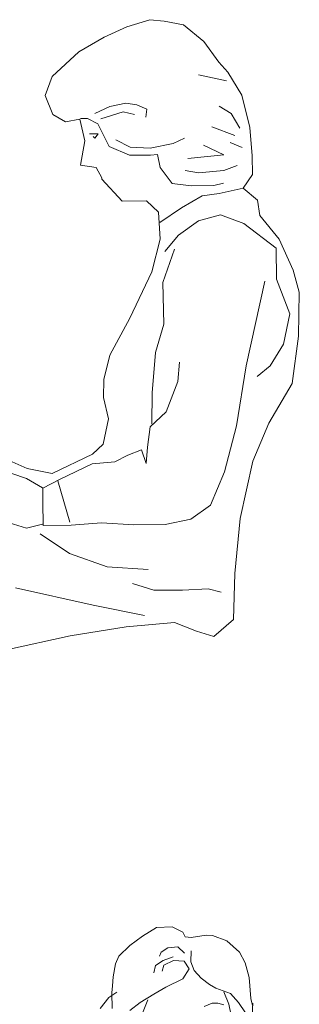
# Model space of a CAD drawing. Units: inches. Extents: x 129839 to 130389, y 56022 to 56434.
# Drawn here: x 130143 to 130151, y 56331 to 56359 of the extents above; entities that cross this region are included whole.
import ezdxf

# ---------------------------------------------------------------- set-up
doc = ezdxf.new("R2010")
doc.units = ezdxf.units.IN
doc.header["$MEASUREMENT"] = 0
doc.layers.add('30-ESC HUM', color=251, linetype='Continuous', lineweight=0)

# ---------------------------------------------------------------- blocks, each defined once
blk = doc.blocks.new('13')
at = {"layer": '30-ESC HUM'}
for p, q in [((-210.1357, 1064.5772), (-210.1696, 1064.5665)), ((-210.1147, 1064.5751), (-210.1357, 1064.5772)), ((-210.0867, 1064.5697), (-210.1147, 1064.5751)), ((-210.0569, 1064.5455), (-210.0867, 1064.5697)), ((-210.1696, 1064.5665), (-210.2027, 1064.5514)), ((-210.2027, 1064.5514), (-210.24, 1064.5301)), ((-210.0348, 1064.5152), (-210.0569, 1064.5455)), ((-210.24, 1064.5301), (-210.279, 1064.494)), ((-210.0216, 1064.5004), (-210.0348, 1064.5152)), ((-210.0237, 1064.4877), (-210.0645, 1064.4965)), ((-210.0013, 1064.4665), (-210.0216, 1064.5004)), ((-210.279, 1064.494), (-210.2893, 1064.466)), ((-210.2893, 1064.466), (-210.2777, 1064.4382)), ((-210.1945, 1064.4499), (-210.1712, 1064.4551)), ((-210.1712, 1064.4551), (-210.1547, 1064.4526)), ((-209.9896, 1064.4195), (-210.0013, 1064.4665)), ((-210.2163, 1064.4397), (-210.1945, 1064.4499)), ((-210.2074, 1064.432), (-210.1751, 1064.4422)), ((-210.1751, 1064.4422), (-210.1585, 1064.4383)), ((-210.1547, 1064.4526), (-210.1404, 1064.4461)), ((-210.1404, 1064.4461), (-210.1418, 1064.4345)), ((-210.0166, 1064.4398), (-210.0344, 1064.4504)), ((-210.0042, 1064.4185), (-210.0166, 1064.4398)), ((-210.2777, 1064.4382), (-210.2595, 1064.4277)), ((-210.2595, 1064.4277), (-210.2386, 1064.4318)), ((-210.2386, 1064.4318), (-210.2309, 1064.3999)), ((-210.2375, 1064.4324), (-210.227, 1064.4325)), ((-210.227, 1064.4325), (-210.2121, 1064.4248)), ((-210.2121, 1064.4248), (-210.1953, 1064.3917)), ((-210.224, 1064.41), (-210.2113, 1064.41)), ((-210.2113, 1064.41), (-210.2163, 1064.4037)), ((-210.0113, 1064.4079), (-210.045, 1064.4203)), ((-209.9858, 1064.3777), (-209.9896, 1064.4195)), ((-210.2309, 1064.3999), (-210.2374, 1064.3641)), ((-210.2163, 1064.4037), (-210.219, 1064.4062)), ((-210.1855, 1064.4012), (-210.1649, 1064.3908)), ((-210.1352, 1064.3894), (-210.1019, 1064.396)), ((-210.1019, 1064.396), (-210.0851, 1064.4037)), ((-210.0007, 1064.3902), (-210.0184, 1064.3973)), ((-210.1953, 1064.3917), (-210.1655, 1064.3789)), ((-210.1649, 1064.3908), (-210.1352, 1064.3894)), ((-210.0273, 1064.3795), (-210.0574, 1064.3937)), ((-210.1655, 1064.3789), (-210.135, 1064.3791)), ((-210.135, 1064.3791), (-210.1245, 1064.3801)), ((-210.1245, 1064.3801), (-210.1209, 1064.3609)), ((-210.0804, 1064.3742), (-210.0273, 1064.3795)), ((-209.9855, 1064.3506), (-209.9858, 1064.3777)), ((-210.2374, 1064.3641), (-210.2147, 1064.3608)), ((-210.2147, 1064.3608), (-210.2063, 1064.3455)), ((-210.1209, 1064.3609), (-210.1033, 1064.3375)), ((-210.084, 1064.3565), (-210.0645, 1064.353)), ((-210.0645, 1064.353), (-210.0273, 1064.3565)), ((-210.0273, 1064.3565), (-210.0078, 1064.3636)), ((-210.2063, 1064.3455), (-210.2063, 1064.3437)), ((-210.2063, 1064.3437), (-210.1764, 1064.3116)), ((-210.0421, 1064.3345), (-210.0282, 1064.3381)), ((-209.9994, 1064.3304), (-209.9855, 1064.3506)), ((-210.1033, 1064.3375), (-210.0753, 1064.3342)), ((-210.0753, 1064.3342), (-210.0421, 1064.3345)), ((-209.9994, 1064.3304), (-210.0344, 1064.3228)), ((-209.9783, 1064.3131), (-209.9994, 1064.3304)), ((-210.1764, 1064.3116), (-210.1406, 1064.3119)), ((-210.1406, 1064.3119), (-210.123, 1064.2954)), ((-210.0592, 1064.3193), (-210.0893, 1064.3016)), ((-210.0344, 1064.3228), (-210.0592, 1064.3193)), ((-209.9746, 1064.2905), (-209.9783, 1064.3131)), ((-210.123, 1064.2954), (-210.1209, 1064.2562)), ((-210.0893, 1064.3016), (-210.1212, 1064.2803)), ((-210.0939, 1064.2616), (-210.0644, 1064.2828)), ((-210.0644, 1064.2828), (-210.0322, 1064.2918)), ((-210.0322, 1064.2918), (-209.9981, 1064.279)), ((-209.9464, 1064.2558), (-209.9746, 1064.2905)), ((-209.9981, 1064.279), (-209.9507, 1064.2427)), ((-210.1209, 1064.2562), (-210.1328, 1064.2081)), ((-210.1138, 1064.2379), (-210.0939, 1064.2616)), ((-209.926, 1064.2106), (-209.9464, 1064.2558)), ((-210.1169, 1064.1925), (-210.0999, 1064.2415)), ((-209.9507, 1064.2427), (-209.9503, 1064.1973)), ((-210.1328, 1064.2081), (-210.1654, 1064.1406)), ((-209.917, 1064.1784), (-209.926, 1064.2106)), ((-209.9677, 1064.1945), (-209.9947, 1064.0704)), ((-209.9503, 1064.1973), (-209.9307, 1064.1468)), ((-210.1156, 1064.1314), (-210.1169, 1064.1925)), ((-209.9182, 1064.1138), (-209.917, 1064.1784)), ((-210.1654, 1064.1406), (-210.1947, 1064.0863)), ((-209.9307, 1064.1468), (-209.94, 1064.1023)), ((-210.1275, 1064.0903), (-210.1156, 1064.1314)), ((-209.9273, 1064.0448), (-209.9182, 1064.1138)), ((-209.94, 1064.1023), (-209.9598, 1064.0707)), ((-210.1947, 1064.0863), (-210.2031, 1064.0505)), ((-210.1323, 1064.0309), (-210.1275, 1064.0903)), ((-210.0949, 1064.0478), (-210.0925, 1064.0758)), ((-209.9947, 1064.0704), (-210.0088, 1063.983)), ((-209.9598, 1064.0707), (-209.9789, 1064.0548)), ((-210.2031, 1064.0505), (-210.2038, 1064.0243)), ((-210.112, 1064.0032), (-210.0949, 1064.0478)), ((-209.9618, 1063.9869), (-209.9273, 1064.0448)), ((-210.2038, 1064.0243), (-210.1965, 1063.9929)), ((-210.1328, 1063.9856), (-210.1323, 1064.0309)), ((-210.1965, 1063.9929), (-210.2041, 1063.9562)), ((-210.1354, 1063.9812), (-210.112, 1064.0032)), ((-210.1395, 1063.9515), (-210.1354, 1063.9812)), ((-210.0088, 1063.983), (-210.0266, 1063.9157)), ((-209.9849, 1063.9309), (-209.9618, 1063.9869)), ((-210.2041, 1063.9562), (-210.2197, 1063.9412)), ((-210.1411, 1063.9279), (-210.1395, 1063.9515)), ((-210.3155, 1063.9204), (-210.3506, 1063.9359)), ((-210.2197, 1063.9412), (-210.2788, 1063.9129)), ((-210.1873, 1063.9302), (-210.1682, 1063.9399)), ((-210.1682, 1063.9399), (-210.1482, 1063.9479)), ((-210.1482, 1063.9479), (-210.1411, 1063.9279)), ((-210.3662, 1063.9226), (-210.3163, 1063.9056)), ((-210.2788, 1063.9129), (-210.3155, 1063.9204)), ((-210.2683, 1063.9042), (-210.2205, 1063.9273)), ((-210.2205, 1063.9273), (-210.1873, 1063.9302)), ((-210.0034, 1063.847), (-209.9849, 1063.9309)), ((-210.3163, 1063.9056), (-210.2931, 1063.8921)), ((-210.0266, 1063.9157), (-210.0472, 1063.8667)), ((-210.2926, 1063.8918), (-210.2683, 1063.9042)), ((-210.2925, 1063.8717), (-210.2926, 1063.8918)), ((-210.2704, 1063.9021), (-210.253, 1063.842)), ((-210.2922, 1063.8368), (-210.2925, 1063.8717)), ((-210.0472, 1063.8667), (-210.0758, 1063.8464)), ((-210.3166, 1063.8331), (-210.342, 1063.8408)), ((-210.3166, 1063.8331), (-210.2931, 1063.839)), ((-210.2512, 1063.8372), (-210.2922, 1063.8368)), ((-210.2067, 1063.841), (-210.2512, 1063.8372)), ((-210.1595, 1063.8379), (-210.2067, 1063.841)), ((-210.1133, 1063.8382), (-210.1595, 1063.8379)), ((-210.0758, 1063.8464), (-210.1133, 1063.8382)), ((-210.0115, 1063.7666), (-210.0034, 1063.847)), ((-210.2964, 1063.8246), (-210.2535, 1063.7961)), ((-210.2535, 1063.7961), (-210.1983, 1063.7765)), ((-210.1983, 1063.7765), (-210.1381, 1063.7726)), ((-210.0136, 1063.6994), (-210.0115, 1063.7666)), ((-210.1615, 1063.7523), (-210.13, 1063.7421)), ((-210.3325, 1063.7458), (-210.2188, 1063.7205)), ((-210.13, 1063.7421), (-210.0881, 1063.7424)), ((-210.0881, 1063.7424), (-210.0506, 1063.7445)), ((-210.0506, 1063.7445), (-210.0314, 1063.7394)), ((-210.2188, 1063.7205), (-210.1437, 1063.7054)), ((-210.1706, 1063.6886), (-210.1, 1063.6952)), ((-210.1, 1063.6952), (-210.0676, 1063.6824)), ((-210.0422, 1063.6747), (-210.0136, 1063.6994)), ((-210.3457, 1063.6549), (-210.2525, 1063.6757)), ((-210.2525, 1063.6757), (-210.1706, 1063.6886)), ((-210.0676, 1063.6824), (-210.0422, 1063.6747))]:
    blk.add_line(p, q, dxfattribs=at)
blk = doc.blocks.new('15')
at = {"layer": '30-ESC HUM'}
for p, q in [((-210.3297, 1063.1575), (-210.3504, 1063.1446)), ((-210.3071, 1063.1584), (-210.3297, 1063.1575)), ((-210.2915, 1063.1504), (-210.3071, 1063.1584)), ((-210.3504, 1063.1446), (-210.3688, 1063.1312)), ((-210.288, 1063.1435), (-210.2915, 1063.1504)), ((-210.2792, 1063.1425), (-210.288, 1063.1435)), ((-210.2573, 1063.1461), (-210.2792, 1063.1425)), ((-210.248, 1063.1456), (-210.2573, 1063.1461)), ((-210.2266, 1063.1377), (-210.248, 1063.1456)), ((-210.3688, 1063.1312), (-210.3848, 1063.1154)), ((-210.3229, 1063.1212), (-210.3133, 1063.1276)), ((-210.3133, 1063.1276), (-210.2987, 1063.1289)), ((-210.2987, 1063.1289), (-210.2889, 1063.1197)), ((-210.2085, 1063.1212), (-210.2266, 1063.1377)), ((-210.3848, 1063.1154), (-210.3898, 1063.1044)), ((-210.3252, 1063.1154), (-210.3229, 1063.1212)), ((-210.3055, 1063.1145), (-210.3203, 1063.1089)), ((-210.279, 1063.1233), (-210.2795, 1063.1071)), ((-210.2002, 1063.1055), (-210.2085, 1063.1212)), ((-210.3898, 1063.1044), (-210.3931, 1063.0852)), ((-210.3315, 1063.1015), (-210.3339, 1063.091)), ((-210.3203, 1063.1089), (-210.3315, 1063.1015)), ((-210.3215, 1063.0935), (-210.3193, 1063.1021)), ((-210.3193, 1063.1021), (-210.305, 1063.1092)), ((-210.305, 1063.1092), (-210.2893, 1063.1082)), ((-210.2893, 1063.1082), (-210.2822, 1063.0967)), ((-210.2795, 1063.1071), (-210.2748, 1063.0944)), ((-210.1942, 1063.0843), (-210.2002, 1063.1055)), ((-210.3931, 1063.0852), (-210.3942, 1063.072)), ((-210.2822, 1063.0967), (-210.2914, 1063.0822)), ((-210.2748, 1063.0944), (-210.2643, 1063.083)), ((-210.1916, 1063.0536), (-210.1942, 1063.0843)), ((-210.3942, 1063.072), (-210.3952, 1063.0616)), ((-210.3162, 1063.0698), (-210.3339, 1063.0598)), ((-210.2914, 1063.0822), (-210.3162, 1063.0698)), ((-210.2643, 1063.083), (-210.252, 1063.0738)), ((-210.252, 1063.0738), (-210.2427, 1063.0688)), ((-210.3878, 1063.0628), (-210.3998, 1063.0551)), ((-210.3952, 1063.0616), (-210.3945, 1063.0389)), ((-210.3339, 1063.0598), (-210.3535, 1063.0474)), ((-210.2427, 1063.0688), (-210.2213, 1063.0609)), ((-210.231, 1063.0631), (-210.2239, 1063.0452)), ((-210.2213, 1063.0609), (-210.2096, 1063.0476)), ((-210.3998, 1063.0551), (-210.4123, 1063.0388)), ((-210.3535, 1063.0474), (-210.369, 1063.0357)), ((-210.3425, 1063.0513), (-210.3533, 1063.0247)), ((-210.2481, 1063.0464), (-210.2599, 1063.0415)), ((-210.2402, 1063.0464), (-210.2481, 1063.0464)), ((-210.2314, 1063.0444), (-210.2402, 1063.0464)), ((-210.2239, 1063.0452), (-210.221, 1063.0309)), ((-210.2096, 1063.0476), (-210.1995, 1063.0327)), ((-210.1892, 1063.0432), (-210.1916, 1063.0536)), ((-210.1888, 1063.0467), (-210.1902, 1063.0207))]:
    blk.add_line(p, q, dxfattribs=at)

msp = doc.modelspace()

# ---------------------------------------------------------------- block references
at = {"layer": '30-ESC HUM', "xscale": 20, "yscale": 20, "zscale": 20}
for name, p in [('13', (134349.789, 35067.781)), ('15', (134353.863, 35069.607))]:
    msp.add_blockref(name, p, dxfattribs=at)

doc.saveas('drawing.dxf')
